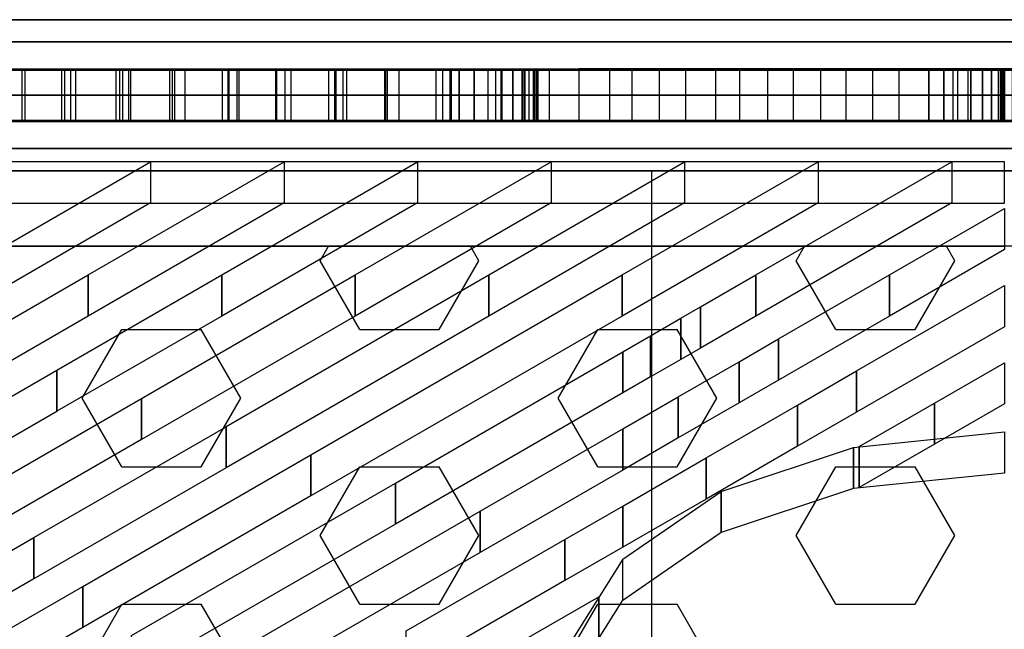
# Model space of a CAD drawing. Extents: x -4165 to 9326, y -4619 to 3412.
# Drawn here: x 337 to 728, y 1245 to 1487 of the extents above; entities that cross this region are included whole.
import ezdxf

# ---------------------------------------------------------------- set-up
doc = ezdxf.new("R2010")
doc.units = 0
doc.header["$LTSCALE"] = 350
doc.header["$MEASUREMENT"] = 0
doc.layers.get('0').update_dxf_attribs({"linetype": 'CONTINUOUS'})
doc.layers.add('BERLIN-05', color=7, linetype='CONTINUOUS')

msp = doc.modelspace()

# ---------------------------------------------------------------- linework, layer by layer
at = {"invisible_edges": 15}
for points in [[(238, 1467, 3152), (728.5, 1467, 3152), (728.5, 1467, 3642.5), (238, 1467, 3642.5)], [(238, 1467, 4133), (728.5, 1467, 4133), (728.5, 1467, 3642.5), (238, 1467, 3642.5)], [(698.5, 1453, 238), (698.5, 1447, 90), (728.5, 1447, 90), (728.5, 1447, 238.6)], [(238, 1447, 4133), (728.5, 1447, 4133), (728.5, 1447, 3642.5), (238, 1447, 3642.5)], [(238, 1447, 3152), (728.5, 1447, 3152), (728.5, 1447, 3642.5), (238, 1447, 3642.5)]]:
    msp.add_3dface(points, dxfattribs=at)
at = {"layer": 'BERLIN-05'}
for p, q in [((83.09152, 1487), (1374.26851, 1487)), ((1374.26851, 1487), (83.09152, 1487)), ((117, 1487), (1340, 1487)), ((1340, 1487), (117, 1487)), ((117, 1487), (1340, 1487)), ((1340, 1487), (117, 1487)), ((117, 1487), (1340, 1487)), ((1340, 1487), (117, 1487)), ((117, 1487), (1340, 1487)), ((1340, 1487), (117, 1487)), ((68.09152, 1478.2132), (1359.26851, 1478.2132)), ((1359.26851, 1478.2132), (68.09152, 1478.2132)), ((98.09152, 1478.2132), (1389.26851, 1478.2132)), ((1389.26851, 1478.2132), (98.09152, 1478.2132)), ((1340, 1478.2132), (117, 1478.2132)), ((117, 1478.2132), (1340, 1478.2132)), ((1340, 1478.2132), (117, 1478.2132)), ((117, 1478.2132), (1340, 1478.2132)), ((1340, 1478.2132), (117, 1478.2132)), ((117, 1478.2132), (1340, 1478.2132)), ((1340, 1478.2132), (117, 1478.2132)), ((117, 1478.2132), (1340, 1478.2132)), ((1340, 1478.2132), (117, 1478.2132)), ((117, 1478.2132), (1340, 1478.2132)), ((1340, 1478.2132), (117, 1478.2132)), ((117, 1478.2132), (1340, 1478.2132)), ((1340, 1478.2132), (117, 1478.2132)), ((117, 1478.2132), (1340, 1478.2132)), ((1340, 1478.2132), (117, 1478.2132)), ((117, 1478.2132), (1340, 1478.2132)), ((60.28509, 1467.5), (632.22126, 1467.5)), ((60.30392, 1467.5), (675.02528, 1467.5)), ((60.91687, 1467.5), (590.01735, 1467.5)), ((61.25491, 1467.5), (887.11942, 1467.5)), ((61.4045, 1467.5), (845.04198, 1467.5)), ((61.42457, 1467.5), (802.18626, 1467.5)), ((62.02997, 1467.5), (759.64457, 1467.5)), ((62.04647, 1467.5), (929.86134, 1467.5)), ((62.1398, 1467.5), (717.41691, 1467.5)), ((62.92779, 1467.5), (971.11738, 1467.5)), ((179.31829, 1467.5), (1319.43298, 1467.5)), ((196.20019, 1467.5), (1345.20324, 1467.5)), ((209.72433, 1467.5), (1374.20075, 1467.5)), ((231.3212, 1467.5), (1394.95845, 1467.5)), ((238.6, 1467), (728.5, 1467)), ((238.6, 1467), (728.5, 1467)), ((238.6, 1467), (698.5, 1467)), ((238.6, 1467), (728.5, 1467)), ((273.00933, 1467.5), (1395.35833, 1467.5)), ((315.38818, 1467.5), (1394.64551, 1467.5)), ((347.57045, 1467.5), (547.36336, 1467.5)), ((358.36082, 1467.5), (1393.93269, 1467.5)), ((368.7577, 1467.5), (590.01735, 1467.5)), ((389.94494, 1467.5), (632.22126, 1467.5)), ((400.27397, 1467.5), (1394.38256, 1467.5)), ((410.81117, 1467.5), (675.02528, 1467.5)), ((432.64045, 1467.5), (717.41691, 1467.5)), ((442.36929, 1467.5), (1395.7843, 1467.5)), ((453.08827, 1467.5), (759.64457, 1467.5)), ((474.66623, 1467.5), (802.18626, 1467.5)), ((484.92895, 1467.5), (1395.57241, 1467.5)), ((495.79465, 1467.5), (845.04198, 1467.5)), ((512.00008, 1467), (517.85339, 1467)), ((512.00008, 1467), (517.85339, 1467)), ((512.00008, 1467), (517.85339, 1467)), ((512.00008, 1467), (517.85339, 1467)), ((512.00008, 1467), (517.85339, 1467)), ((512.00008, 1467), (517.85339, 1467)), ((516.47353, 1467.5), (887.11942, 1467.5)), ((517.85339, 1467), (523.48005, 1467)), ((517.85339, 1467), (523.48005, 1467)), ((517.85339, 1467), (523.48005, 1467)), ((517.85339, 1467), (523.48005, 1467)), ((517.85339, 1467), (523.48005, 1467)), ((517.85339, 1467), (523.48005, 1467)), ((523.48005, 1467), (528.6667, 1467)), ((523.48005, 1467), (528.6667, 1467)), ((523.48005, 1467), (528.6667, 1467)), ((523.48005, 1467), (528.6667, 1467)), ((523.48005, 1467), (528.6667, 1467)), ((523.48005, 1467), (528.6667, 1467)), ((528.6667, 1467), (533.21336, 1467)), ((528.6667, 1467), (533.21336, 1467)), ((528.6667, 1467), (533.21336, 1467)), ((528.6667, 1467), (533.21336, 1467)), ((528.6667, 1467), (533.21336, 1467)), ((528.6667, 1467), (533.21336, 1467)), ((536.94668, 1467), (533.21336, 1467)), ((536.94668, 1467), (533.21336, 1467)), ((536.94668, 1467), (533.21336, 1467)), ((536.94668, 1467), (533.21336, 1467)), ((536.94668, 1467), (533.21336, 1467)), ((536.94668, 1467), (533.21336, 1467)), ((539.72001, 1467), (536.94668, 1467)), ((539.72001, 1467), (536.94668, 1467)), ((539.72001, 1467), (536.94668, 1467)), ((539.72001, 1467), (536.94668, 1467)), ((539.72001, 1467), (536.94668, 1467)), ((539.72001, 1467), (536.94668, 1467)), ((538.50103, 1467.5), (929.86134, 1467.5)), ((541.42667, 1467), (539.72001, 1467)), ((541.42667, 1467), (539.72001, 1467)), ((541.42667, 1467), (539.72001, 1467)), ((541.42667, 1467), (539.72001, 1467)), ((541.42667, 1467), (539.72001, 1467)), ((541.42667, 1467), (539.72001, 1467)), ((542, 1467), (541.42667, 1467)), ((542, 1467), (541.42667, 1467)), ((542, 1467), (541.42667, 1467)), ((542, 1467), (541.42667, 1467)), ((542, 1467), (541.42667, 1467)), ((542, 1467), (541.42667, 1467)), ((698.5, 1467), (704.4, 1467)), ((710.07467, 1467), (704.4, 1467)), ((709.93113, 1467), (715.15741, 1467)), ((719.74753, 1467), (715.15741, 1467)), ((719.67882, 1467), (723.43393, 1467)), ((726.23679, 1467), (723.43393, 1467)), ((726.17719, 1467), (727.9, 1467)), ((728.5, 1467), (727.9, 1467)), ((1353.0553, 1457), (61.87832, 1457)), ((61.87832, 1457), (1353.0553, 1457)), ((104.30473, 1457), (1395.48171, 1457)), ((1395.48171, 1457), (104.30473, 1457)), ((1340, 1457), (117, 1457)), ((117, 1457), (1340, 1457)), ((1340, 1457), (117, 1457)), ((117, 1457), (1340, 1457)), ((1340, 1457), (117, 1457)), ((117, 1457), (1340, 1457)), ((1340, 1457), (117, 1457)), ((117, 1457), (1340, 1457)), ((1340, 1457), (117, 1457)), ((117, 1457), (1340, 1457)), ((1340, 1457), (117, 1457)), ((117, 1457), (1340, 1457)), ((1340, 1457), (117, 1457)), ((117, 1457), (1340, 1457)), ((1340, 1457), (117, 1457)), ((117, 1457), (1340, 1457)), ((60.28509, 1446.5), (632.22126, 1446.5)), ((60.30392, 1446.5), (675.02528, 1446.5)), ((60.91687, 1446.5), (590.01735, 1446.5)), ((61.25491, 1446.5), (887.11942, 1446.5)), ((61.4045, 1446.5), (845.04198, 1446.5)), ((61.42457, 1446.5), (802.18626, 1446.5)), ((62.02997, 1446.5), (759.64457, 1446.5)), ((62.04647, 1446.5), (929.86134, 1446.5)), ((62.1398, 1446.5), (717.41691, 1446.5)), ((62.92779, 1446.5), (971.11738, 1446.5)), ((179.31829, 1446.5), (1319.43298, 1446.5)), ((196.20019, 1446.5), (1345.20324, 1446.5)), ((209.72433, 1446.5), (1374.20075, 1446.5)), ((231.3212, 1446.5), (1394.95845, 1446.5)), ((238.6, 1447), (728.5, 1447)), ((238.6, 1447), (728.5, 1447)), ((238.6, 1447), (728.5, 1447)), ((238.6, 1447), (698.5, 1447)), ((273.00933, 1446.5), (1395.35833, 1446.5)), ((315.38818, 1446.5), (1394.64551, 1446.5)), ((347.89147, 1446.5), (547.36336, 1446.5)), ((358.36082, 1446.5), (1393.93269, 1446.5)), ((368.7577, 1446.5), (590.01735, 1446.5)), ((389.62392, 1446.5), (632.22126, 1446.5)), ((400.27397, 1446.5), (1394.38256, 1446.5)), ((410.81117, 1446.5), (675.02528, 1446.5)), ((432.31943, 1446.5), (717.41691, 1446.5)), ((442.36929, 1446.5), (1395.7843, 1446.5)), ((453.53781, 1446.5), (759.64457, 1446.5)), ((474.66623, 1446.5), (802.18626, 1446.5)), ((484.92895, 1446.5), (1395.57241, 1446.5)), ((495.29, 1446.5), (845.04198, 1446.5)), ((512.00008, 1447), (517.85339, 1447)), ((512.00008, 1447), (517.85339, 1447)), ((512.00008, 1447), (517.85339, 1447)), ((512.00008, 1447), (517.85339, 1447)), ((512.00008, 1447), (517.85339, 1447)), ((512.00008, 1447), (517.85339, 1447)), ((516.92307, 1446.5), (887.11942, 1446.5)), ((517.85339, 1447), (523.48005, 1447)), ((517.85339, 1447), (523.48005, 1447)), ((517.85339, 1447), (523.48005, 1447)), ((517.85339, 1447), (523.48005, 1447)), ((517.85339, 1447), (523.48005, 1447)), ((517.85339, 1447), (523.48005, 1447)), ((523.48005, 1447), (528.6667, 1447)), ((523.48005, 1447), (528.6667, 1447)), ((523.48005, 1447), (528.6667, 1447)), ((523.48005, 1447), (528.6667, 1447)), ((523.48005, 1447), (528.6667, 1447)), ((523.48005, 1447), (528.6667, 1447)), ((528.6667, 1447), (533.21336, 1447)), ((528.6667, 1447), (533.21336, 1447)), ((528.6667, 1447), (533.21336, 1447)), ((528.6667, 1447), (533.21336, 1447)), ((528.6667, 1447), (533.21336, 1447)), ((528.6667, 1447), (533.21336, 1447)), ((536.94668, 1447), (533.21336, 1447)), ((536.94668, 1447), (533.21336, 1447)), ((536.94668, 1447), (533.21336, 1447)), ((536.94668, 1447), (533.21336, 1447)), ((536.94668, 1447), (533.21336, 1447)), ((536.94668, 1447), (533.21336, 1447)), ((539.72001, 1447), (536.94668, 1447)), ((539.72001, 1447), (536.94668, 1447)), ((539.72001, 1447), (536.94668, 1447)), ((539.72001, 1447), (536.94668, 1447)), ((539.72001, 1447), (536.94668, 1447)), ((539.72001, 1447), (536.94668, 1447)), ((538.50103, 1446.5), (929.86134, 1446.5)), ((541.42667, 1447), (539.72001, 1447)), ((541.42667, 1447), (539.72001, 1447)), ((541.42667, 1447), (539.72001, 1447)), ((541.42667, 1447), (539.72001, 1447)), ((541.42667, 1447), (539.72001, 1447)), ((541.42667, 1447), (539.72001, 1447)), ((542, 1447), (541.42667, 1447)), ((542, 1447), (541.42667, 1447)), ((542, 1447), (541.42667, 1447)), ((542, 1447), (541.42667, 1447)), ((542, 1447), (541.42667, 1447)), ((542, 1447), (541.42667, 1447)), ((698.5, 1447), (704.4, 1447)), ((710.07467, 1447), (704.4, 1447)), ((709.93113, 1447), (715.15741, 1447)), ((719.74753, 1447), (715.15741, 1447)), ((719.67882, 1447), (723.43393, 1447)), ((726.23679, 1447), (723.43393, 1447)), ((726.17719, 1447), (727.9, 1447)), ((728.5, 1447), (727.9, 1447)), ((68.09152, 1435.7868), (1359.26851, 1435.7868)), ((1359.26851, 1435.7868), (68.09152, 1435.7868)), ((98.09152, 1435.7868), (1389.26851, 1435.7868)), ((1389.26851, 1435.7868), (98.09152, 1435.7868)), ((1340, 1435.7868), (117, 1435.7868)), ((117, 1435.7868), (1340, 1435.7868)), ((1340, 1435.7868), (117, 1435.7868)), ((117, 1435.7868), (1340, 1435.7868)), ((1340, 1435.7868), (117, 1435.7868)), ((117, 1435.7868), (1340, 1435.7868)), ((1340, 1435.7868), (117, 1435.7868)), ((117, 1435.7868), (1340, 1435.7868)), ((1340, 1435.7868), (117, 1435.7868)), ((117, 1435.7868), (1340, 1435.7868)), ((1340, 1435.7868), (117, 1435.7868)), ((117, 1435.7868), (1340, 1435.7868)), ((1340, 1435.7868), (117, 1435.7868)), ((117, 1435.7868), (1340, 1435.7868)), ((1340, 1435.7868), (117, 1435.7868)), ((117, 1435.7868), (1340, 1435.7868)), ((83.09152, 1427), (1374.26851, 1427)), ((1374.26851, 1427), (83.09152, 1427)), ((1340, 1427), (117, 1427)), ((117, 1427), (1340, 1427)), ((1340, 1427), (117, 1427)), ((117, 1427), (1340, 1427)), ((1340, 1427), (117, 1427)), ((117, 1427), (1340, 1427)), ((1340, 1427), (117, 1427)), ((117, 1427), (1340, 1427)), ((588.5, 30), (588.5, 1427)), ((1218.4, 1397), (238.6, 1397)), ((238.6, 1397), (728.5, 1397)), ((238.6, 1397), (728.5, 1397)), ((456.75, 1391.26981), (460.05833, 1397)), ((519.75, 1391.26981), (516.44167, 1397)), ((645.75, 1391.26981), (649.05833, 1397)), ((708.75, 1391.26981), (705.44167, 1397)), ((472.5, 1363.99001), (456.75, 1391.26981)), ((504, 1363.99001), (519.75, 1391.26981)), ((661.5, 1363.99001), (645.75, 1391.26981)), ((693, 1363.99001), (708.75, 1391.26981)), ((362.25, 1336.71021), (378, 1363.99001)), ((378, 1363.99001), (409.5, 1363.99001)), ((425.25, 1336.71021), (409.5, 1363.99001)), ((472.5, 1363.99001), (504, 1363.99001)), ((551.25, 1336.71021), (567, 1363.99001)), ((567, 1363.99001), (598.5, 1363.99001)), ((614.25, 1336.71021), (598.5, 1363.99001)), ((661.5, 1363.99001), (693, 1363.99001)), ((378, 1309.43041), (362.25, 1336.71021)), ((409.5, 1309.43041), (425.25, 1336.71021)), ((567, 1309.43041), (551.25, 1336.71021)), ((598.5, 1309.43041), (614.25, 1336.71021)), ((378, 1309.43041), (409.5, 1309.43041)), ((456.75, 1282.15061), (472.5, 1309.43041)), ((472.5, 1309.43041), (504, 1309.43041)), ((519.75, 1282.15061), (504, 1309.43041)), ((567, 1309.43041), (598.5, 1309.43041)), ((645.75, 1282.15061), (661.5, 1309.43041)), ((661.5, 1309.43041), (693, 1309.43041)), ((708.75, 1282.15061), (693, 1309.43041)), ((472.5, 1254.87081), (456.75, 1282.15061)), ((504, 1254.87081), (519.75, 1282.15061)), ((661.5, 1254.87081), (645.75, 1282.15061)), ((693, 1254.87081), (708.75, 1282.15061)), ((362.25, 1227.59101), (378, 1254.87081)), ((378, 1254.87081), (409.5, 1254.87081)), ((425.25, 1227.59101), (409.5, 1254.87081)), ((472.5, 1254.87081), (504, 1254.87081)), ((551.25, 1227.59101), (567, 1254.87081)), ((567, 1254.87081), (598.5, 1254.87081)), ((614.25, 1227.59101), (598.5, 1254.87081)), ((661.5, 1254.87081), (693, 1254.87081))]:
    msp.add_line(p, q, dxfattribs=at)
for points in [[(59.9985, 1447), (439.5641, 1447), (439.5641, 1467), (59.9985, 1467), (59.9985, 1447)], [(60.17724, 1447), (728.45407, 1447), (728.45407, 1467), (60.17724, 1467), (60.17724, 1447)], [(60.17849, 1447), (354.15956, 1447), (354.15956, 1467), (60.17849, 1467), (60.17849, 1447)], [(60.20848, 1447), (482.37616, 1447), (482.37616, 1467), (60.20848, 1467), (60.20848, 1447)], [(60.29228, 1467), (1056.15099, 1467), (1056.15099, 1447), (60.29228, 1447), (60.29228, 1467)], [(60.37803, 1467), (547.69572, 1467), (547.69572, 1447), (60.37803, 1447), (60.37803, 1467)], [(60.45752, 1467), (1184.31845, 1467), (1184.31845, 1447), (60.45752, 1447), (60.45752, 1467)], [(60.45752, 1467), (459.97924, 1467), (459.97924, 1447), (60.45752, 1447), (60.45752, 1467)], [(60.46782, 1467), (1141.21072, 1467), (1141.21072, 1447), (60.46782, 1447), (60.46782, 1467)], [(60.46782, 1467), (417.76715, 1467), (417.76715, 1447), (60.46782, 1447), (60.46782, 1467)], [(60.57526, 1467), (462.47326, 1467), (462.47326, 1447), (60.57526, 1447), (60.57526, 1467)], [(60.57526, 1467), (462.47326, 1467), (462.47326, 1447), (60.57526, 1447), (60.57526, 1467)], [(60.64186, 1467), (505.36967, 1467), (505.36967, 1447), (60.64186, 1447), (60.64186, 1467)], [(60.64725, 1447), (398.09331, 1447), (398.09331, 1467), (60.64725, 1467), (60.64725, 1447)], [(61.04971, 1467), (420.48102, 1467), (420.48102, 1447), (61.04971, 1447), (61.04971, 1467)], [(61.04971, 1467), (420.48102, 1467), (420.48102, 1447), (61.04971, 1447), (61.04971, 1467)], [(61.18979, 1467), (1014.46037, 1467), (1014.46037, 1447), (61.18979, 1447), (61.18979, 1467)], [(61.26726, 1467), (1098.17731, 1467), (1098.17731, 1447), (61.26726, 1447), (61.26726, 1467)], [(61.26726, 1467), (375.55506, 1467), (375.55506, 1447), (61.26726, 1447), (61.26726, 1467)], [(61.56407, 1467), (378.27457, 1467), (378.27457, 1447), (61.56407, 1447), (61.56407, 1467)], [(61.56407, 1467), (378.27457, 1467), (378.27457, 1447), (61.56407, 1447), (61.56407, 1467)], [(62.95946, 1467), (1225.59905, 1467), (1225.59905, 1447), (62.95946, 1447), (62.95946, 1467)], [(62.95946, 1467), (502.72295, 1467), (502.72295, 1447), (62.95946, 1447), (62.95946, 1467)], [(82.21122, 1467), (1246.63257, 1467), (1246.63257, 1447), (82.21122, 1447), (82.21122, 1467)], [(82.21122, 1467), (727.0748, 1467), (727.0748, 1447), (82.21122, 1447), (82.21122, 1467)], [(111.56326, 1467), (1259.7989, 1467), (1259.7989, 1447), (111.56326, 1447), (111.56326, 1467)], [(137.95945, 1467), (1277.77523, 1467), (1277.77523, 1447), (137.95945, 1447), (137.95945, 1467)], [(159.5273, 1467), (1297.98871, 1467), (1297.98871, 1447), (159.5273, 1447), (159.5273, 1467)], [(195.39696, 1447), (355.36218, 1447), (355.36218, 1467), (195.39696, 1467), (195.39696, 1447)], [(209.57738, 1447), (396.9687, 1447), (396.9687, 1467), (209.57738, 1467), (209.57738, 1447)], [(212.8, 1467), (770.95, 1467), (770.95, 1447), (212.8, 1447), (212.8, 1467)], [(231.03996, 1447), (439.14514, 1447), (439.14514, 1467), (231.03996, 1467), (231.03996, 1447)], [(238.6, 1447), (698.5, 1447), (698.5, 1467), (238.6, 1467), (238.6, 1447)], [(1218.4, 1447), (238.6, 1447), (238.6, 1467), (1218.4, 1467), (1218.4, 1447)], [(1218.4, 1447), (238.6, 1447), (238.6, 1467), (1218.4, 1467), (1218.4, 1447)], [(1218.4, 1447), (238.6, 1447), (238.6, 1467), (1218.4, 1467), (1218.4, 1447)], [(238.6, 1447), (1218.4, 1447), (1218.4, 1467), (238.6, 1467), (238.6, 1447)], [(377.20216, 1467), (262.6796, 1467), (262.6796, 1447), (377.20216, 1447), (377.20216, 1467)], [(272, 1447), (512, 1447), (512, 1467), (272, 1467), (272, 1447)], [(272, 1447), (512, 1447), (512, 1467), (272, 1467), (272, 1447)], [(272, 1447), (512, 1447), (512, 1467), (272, 1467), (272, 1447)], [(272, 1447), (512, 1447), (512, 1467), (272, 1467), (272, 1447)], [(272, 1447), (512, 1447), (512, 1467), (272, 1467), (272, 1447)], [(272, 1447), (512, 1447), (512, 1467), (272, 1467), (272, 1447)], [(272.78257, 1447), (482.80012, 1447), (482.80012, 1467), (272.78257, 1467), (272.78257, 1447)], [(274.99116, 1447), (728.15301, 1447), (728.15301, 1467), (274.99116, 1467), (274.99116, 1447)], [(420.14293, 1467), (283.86517, 1467), (283.86517, 1447), (420.14293, 1447), (420.14293, 1467)], [(295.62239, 1467), (505.36967, 1467), (505.36967, 1447), (295.62239, 1447), (295.62239, 1467)], [(297.19207, 1467), (726.77612, 1467), (726.77612, 1447), (297.19207, 1447), (297.19207, 1467)], [(463.04379, 1467), (304.94155, 1467), (304.94155, 1447), (463.04379, 1447), (463.04379, 1467)], [(316.19929, 1447), (836.02408, 1447), (836.02408, 1467), (316.19929, 1467), (316.19929, 1447)], [(318.09959, 1447), (727.60348, 1447), (727.60348, 1467), (318.09959, 1467), (318.09959, 1447)], [(505.4036, 1467), (326.13279, 1467), (326.13279, 1447), (505.4036, 1447), (505.4036, 1467)], [(338.43101, 1467), (547.69572, 1467), (547.69572, 1447), (338.43101, 1447), (338.43101, 1467)], [(339.56782, 1467), (727.30572, 1467), (727.30572, 1447), (339.56782, 1447), (339.56782, 1467)], [(357.55053, 1447), (863.34727, 1447), (863.34727, 1467), (357.55053, 1467), (357.55053, 1447)], [(359.49064, 1447), (727.60348, 1447), (727.60348, 1467), (359.49064, 1467), (359.49064, 1447)], [(380.60769, 1447), (591.50532, 1447), (591.50532, 1467), (380.60769, 1467), (380.60769, 1447)], [(381.56621, 1467), (731.57534, 1467), (731.57534, 1447), (381.56621, 1447), (381.56621, 1467)], [(398.90176, 1447), (894.86361, 1447), (894.86361, 1467), (398.90176, 1467), (398.90176, 1447)], [(403.04463, 1467), (727.52705, 1467), (727.52705, 1447), (403.04463, 1447), (403.04463, 1467)], [(423.63846, 1447), (634.59027, 1447), (634.59027, 1467), (423.63846, 1467), (423.63846, 1447)], [(424.41101, 1447), (741.58116, 1447), (741.58116, 1467), (424.41101, 1467), (424.41101, 1447)], [(442.70985, 1447), (930.97932, 1447), (930.97932, 1467), (442.70985, 1467), (442.70985, 1447)], [(445.25672, 1467), (727.04019, 1467), (727.04019, 1447), (445.25672, 1447), (445.25672, 1467)], [(465.73181, 1447), (676.29421, 1447), (676.29421, 1467), (465.73181, 1467), (465.73181, 1447)], [(467.22366, 1447), (754.32867, 1447), (754.32867, 1467), (467.22366, 1467), (467.22366, 1447)], [(483.27835, 1447), (970.0335, 1447), (970.0335, 1467), (483.27835, 1467), (483.27835, 1447)], [(488.0592, 1467), (727.15295, 1467), (727.15295, 1447), (488.0592, 1447), (488.0592, 1467)], [(508.26391, 1447), (769.07242, 1447), (769.07242, 1467), (508.26391, 1467), (508.26391, 1447)], [(508.82429, 1447), (714.04714, 1447), (714.04714, 1467), (508.82429, 1467), (508.82429, 1447)], [(512, 1447), (517.9, 1447), (517.9, 1467), (512, 1467), (512, 1447)], [(512, 1447), (517.9, 1447), (517.9, 1467), (512, 1467), (512, 1447)], [(512, 1447), (517.9, 1447), (517.9, 1467), (512, 1467), (512, 1447)], [(512, 1447), (517.9, 1447), (517.9, 1467), (512, 1467), (512, 1447)], [(512, 1447), (517.9, 1447), (517.9, 1467), (512, 1467), (512, 1447)], [(512, 1447), (517.9, 1447), (517.9, 1467), (512, 1467), (512, 1447)], [(517.9, 1447), (523.5, 1447), (523.5, 1467), (517.9, 1467), (517.9, 1447)], [(517.9, 1447), (523.5, 1447), (523.5, 1467), (517.9, 1467), (517.9, 1447)], [(517.9, 1447), (523.5, 1447), (523.5, 1467), (517.9, 1467), (517.9, 1447)], [(517.9, 1447), (523.5, 1447), (523.5, 1467), (517.9, 1467), (517.9, 1447)], [(517.9, 1447), (523.5, 1447), (523.5, 1467), (517.9, 1467), (517.9, 1447)], [(517.9, 1447), (523.5, 1447), (523.5, 1467), (517.9, 1467), (517.9, 1447)], [(528.65741, 1447), (523.5, 1447), (523.5, 1467), (528.65741, 1467), (528.65741, 1447)], [(528.65741, 1447), (523.5, 1447), (523.5, 1467), (528.65741, 1467), (528.65741, 1447)], [(528.65741, 1447), (523.5, 1447), (523.5, 1467), (528.65741, 1467), (528.65741, 1447)], [(528.65741, 1447), (523.5, 1447), (523.5, 1467), (528.65741, 1467), (528.65741, 1447)], [(528.65741, 1447), (523.5, 1447), (523.5, 1467), (528.65741, 1467), (528.65741, 1447)], [(528.65741, 1447), (523.5, 1447), (523.5, 1467), (528.65741, 1467), (528.65741, 1447)], [(526.46314, 1467), (727.20595, 1467), (727.20595, 1447), (526.46314, 1447), (526.46314, 1467)], [(533.24753, 1447), (528.65741, 1447), (528.65741, 1467), (533.24753, 1467), (533.24753, 1447)], [(533.24753, 1447), (528.65741, 1447), (528.65741, 1467), (533.24753, 1467), (533.24753, 1447)], [(533.24753, 1447), (528.65741, 1447), (528.65741, 1467), (533.24753, 1467), (533.24753, 1447)], [(533.24753, 1447), (528.65741, 1447), (528.65741, 1467), (533.24753, 1467), (533.24753, 1447)], [(533.24753, 1447), (528.65741, 1447), (528.65741, 1467), (533.24753, 1467), (533.24753, 1447)], [(533.24753, 1447), (528.65741, 1447), (528.65741, 1467), (533.24753, 1467), (533.24753, 1447)], [(528.9845, 1467), (1395.54228, 1467), (1395.54228, 1447), (528.9845, 1447), (528.9845, 1467)], [(528.9845, 1467), (1012.61737, 1467), (1012.61737, 1447), (528.9845, 1447), (528.9845, 1467)], [(533.17882, 1447), (536.93393, 1447), (536.93393, 1467), (533.17882, 1467), (533.17882, 1447)], [(533.17882, 1447), (536.93393, 1447), (536.93393, 1467), (533.17882, 1467), (533.17882, 1447)], [(533.17882, 1447), (536.93393, 1447), (536.93393, 1467), (533.17882, 1467), (533.17882, 1447)], [(533.17882, 1447), (536.93393, 1447), (536.93393, 1467), (533.17882, 1467), (533.17882, 1447)], [(533.17882, 1447), (536.93393, 1447), (536.93393, 1467), (533.17882, 1467), (533.17882, 1447)], [(533.17882, 1447), (536.93393, 1447), (536.93393, 1467), (533.17882, 1467), (533.17882, 1447)], [(536.93393, 1447), (539.7, 1447), (539.7, 1467), (536.93393, 1467), (536.93393, 1447)], [(536.93393, 1447), (539.7, 1447), (539.7, 1467), (536.93393, 1467), (536.93393, 1447)], [(536.93393, 1447), (539.7, 1447), (539.7, 1467), (536.93393, 1467), (536.93393, 1447)], [(536.93393, 1447), (539.7, 1447), (539.7, 1467), (536.93393, 1467), (536.93393, 1447)], [(536.93393, 1447), (539.7, 1447), (539.7, 1467), (536.93393, 1467), (536.93393, 1447)], [(536.93393, 1447), (539.7, 1447), (539.7, 1467), (536.93393, 1467), (536.93393, 1447)], [(537.6252, 1447), (728.11265, 1447), (728.11265, 1467), (537.6252, 1467), (537.6252, 1447)], [(538.04817, 1447), (789.35777, 1447), (789.35777, 1467), (538.04817, 1467), (538.04817, 1447)], [(541.4, 1447), (539.7, 1447), (539.7, 1467), (541.4, 1467), (541.4, 1447)], [(541.4, 1447), (539.7, 1447), (539.7, 1467), (541.4, 1467), (541.4, 1447)], [(541.4, 1447), (539.7, 1447), (539.7, 1467), (541.4, 1467), (541.4, 1447)], [(541.4, 1447), (539.7, 1447), (539.7, 1467), (541.4, 1467), (541.4, 1447)], [(541.4, 1447), (539.7, 1447), (539.7, 1467), (541.4, 1467), (541.4, 1447)], [(541.4, 1447), (539.7, 1447), (539.7, 1467), (541.4, 1467), (541.4, 1447)], [(542, 1447), (541.4, 1447), (541.4, 1467), (542, 1467), (542, 1447)], [(542, 1447), (541.4, 1447), (541.4, 1467), (542, 1467), (542, 1447)], [(542, 1447), (541.4, 1447), (541.4, 1467), (542, 1467), (542, 1447)], [(542, 1447), (541.4, 1447), (541.4, 1467), (542, 1467), (542, 1447)], [(542, 1447), (541.4, 1447), (541.4, 1467), (542, 1467), (542, 1447)], [(542, 1447), (541.4, 1447), (541.4, 1467), (542, 1467), (542, 1447)], [(542, 1447), (542, 1447), (542, 1467), (542, 1467), (542, 1447)], [(542, 1447), (542, 1447), (542, 1467), (542, 1467), (542, 1447)], [(542, 1447), (542, 1447), (542, 1467), (542, 1467), (542, 1447)], [(542.64952, 1447), (811.54558, 1447), (811.54558, 1467), (542.64952, 1467), (542.64952, 1447)], [(542.72392, 1467), (727.09739, 1467), (727.09739, 1447), (542.72392, 1447), (542.72392, 1467)], [(542.87436, 1467), (727.91834, 1467), (727.91834, 1447), (542.87436, 1447), (542.87436, 1467)], [(543.17361, 1447), (727.56312, 1447), (727.56312, 1467), (543.17361, 1467), (543.17361, 1447)], [(969.67221, 1467.5), (559.52361, 1467.5), (559.52361, 1446.5), (969.67221, 1446.5), (969.67221, 1467.5)], [(571.82923, 1467), (1395.88571, 1467), (1395.88571, 1447), (571.82923, 1447), (571.82923, 1467)], [(571.82923, 1467), (1054.83294, 1467), (1054.83294, 1447), (571.82923, 1447), (571.82923, 1467)], [(1013.97255, 1467), (580.49349, 1467), (580.49349, 1447), (1013.97255, 1447), (1013.97255, 1467)], [(1057.29647, 1467), (601.85352, 1467), (601.85352, 1447), (1057.29647, 1447), (1057.29647, 1467)], [(613.91495, 1467), (1396.1628, 1467), (1396.1628, 1447), (613.91495, 1447), (613.91495, 1467)], [(613.91495, 1467), (1097.47307, 1467), (1097.47307, 1447), (613.91495, 1447), (613.91495, 1467)], [(1098.74789, 1467), (623.22337, 1467), (623.22337, 1447), (1098.74789, 1447), (1098.74789, 1467)], [(1141.97374, 1467), (644.58341, 1467), (644.58341, 1447), (1141.97374, 1447), (1141.97374, 1467)], [(655.62117, 1467), (1395.47416, 1467), (1395.47416, 1447), (655.62117, 1447), (655.62117, 1467)], [(655.62117, 1467), (1140.07482, 1467), (1140.07482, 1447), (655.62117, 1447), (655.62117, 1467)], [(1184.41044, 1467), (665.50735, 1467), (665.50735, 1447), (1184.41044, 1447), (1184.41044, 1467)], [(1224.33491, 1467), (686.6224, 1467), (686.6224, 1447), (1224.33491, 1447), (1224.33491, 1467)], [(698.4659, 1467), (1396.48352, 1467), (1396.48352, 1447), (698.4659, 1447), (698.4659, 1467)], [(698.4659, 1467), (1182.32878, 1467), (1182.32878, 1447), (698.4659, 1447), (698.4659, 1467)], [(698.5, 1447), (704.4, 1447), (704.4, 1467), (698.5, 1467), (698.5, 1447)], [(704.4, 1447), (710, 1447), (710, 1467), (704.4, 1467), (704.4, 1447)], [(1247.50956, 1467), (708.0241, 1467), (708.0241, 1447), (1247.50956, 1447), (1247.50956, 1467)], [(715.15741, 1447), (710, 1447), (710, 1467), (715.15741, 1467), (715.15741, 1447)], [(719.74753, 1447), (715.15741, 1447), (715.15741, 1467), (719.74753, 1467), (719.74753, 1447)], [(719.67882, 1447), (723.43393, 1447), (723.43393, 1467), (719.67882, 1467), (719.67882, 1447)], [(723.43393, 1447), (726.2, 1447), (726.2, 1467), (723.43393, 1467), (723.43393, 1447)], [(727.9, 1447), (726.2, 1447), (726.2, 1467), (727.9, 1467), (727.9, 1447)], [(728.5, 1447), (727.9, 1447), (727.9, 1467), (728.5, 1467), (728.5, 1447)], [(238.6, 1414.16717), (728.5, 1414.16717), (728.5, 1430.48992), (238.6, 1430.48992), (238.6, 1414.16717)], [(389.36761, 1414.18677), (311.57809, 1369.26875), (311.57809, 1385.59755), (389.36761, 1430.51557), (389.36761, 1414.18677)], [(442.40062, 1414.18677), (364.6111, 1369.26875), (364.6111, 1385.59755), (442.40062, 1430.51557), (442.40062, 1414.18677)], [(495.43363, 1414.18677), (417.64411, 1369.26875), (417.64411, 1385.59755), (495.43363, 1430.51557), (495.43363, 1414.18677)], [(548.46663, 1414.18677), (470.67712, 1369.26875), (470.67712, 1385.59755), (548.46663, 1430.51557), (548.46663, 1414.18677)], [(601.49964, 1414.18677), (523.71013, 1369.26875), (523.71013, 1385.59755), (601.49964, 1430.51557), (601.49964, 1414.18677)], [(654.53265, 1414.18677), (576.74313, 1369.26875), (576.74313, 1385.59755), (654.53265, 1430.51557), (654.53265, 1414.18677)], [(707.56566, 1414.18677), (629.77614, 1369.26875), (629.77614, 1385.59755), (707.56566, 1430.51557), (707.56566, 1414.18677)], [(728.5, 1395.65203), (682.80915, 1369.26875), (682.80915, 1385.59755), (728.5, 1411.98083), (728.5, 1395.65203)], [(364.60063, 1369.2627), (318.5411, 1342.66654), (318.5411, 1358.99534), (364.60063, 1385.5915), (364.60063, 1369.2627)], [(417.63364, 1369.2627), (352.16155, 1331.45714), (352.16155, 1347.78594), (417.63364, 1385.5915), (417.63364, 1369.2627)], [(364.6111, 1369.26875), (364.60063, 1369.2627), (364.60063, 1385.5915), (364.6111, 1385.59755), (364.6111, 1369.26875)], [(470.66665, 1369.2627), (385.78201, 1320.24775), (385.78201, 1336.57655), (470.66665, 1385.5915), (470.66665, 1369.2627)], [(417.64411, 1369.26875), (417.63364, 1369.2627), (417.63364, 1385.5915), (417.64411, 1385.59755), (417.64411, 1369.26875)], [(523.69965, 1369.2627), (419.40246, 1309.03835), (419.40246, 1325.36715), (523.69965, 1385.5915), (523.69965, 1369.2627)], [(576.73266, 1369.2627), (453.02292, 1297.82896), (453.02292, 1314.15776), (576.73266, 1385.5915), (576.73266, 1369.2627)], [(470.67712, 1369.26875), (470.66665, 1369.2627), (470.66665, 1385.5915), (470.67712, 1385.59755), (470.67712, 1369.26875)], [(523.71013, 1369.26875), (523.69965, 1369.2627), (523.69965, 1385.5915), (523.71013, 1385.59755), (523.71013, 1369.26875)], [(576.74313, 1369.26875), (576.73266, 1369.2627), (576.73266, 1385.5915), (576.74313, 1385.59755), (576.74313, 1369.26875)], [(629.76567, 1369.2627), (607.80217, 1356.58032), (607.80217, 1372.90912), (629.76567, 1385.5915), (629.76567, 1369.2627)], [(629.77614, 1369.26875), (629.76567, 1369.2627), (629.76567, 1385.5915), (629.77614, 1385.59755), (629.77614, 1369.26875)], [(682.79868, 1369.2627), (638.79602, 1343.85424), (638.79602, 1360.18304), (682.79868, 1385.5915), (682.79868, 1369.2627)], [(682.80915, 1369.26875), (682.79868, 1369.2627), (682.79868, 1385.5915), (682.80915, 1385.59755), (682.80915, 1369.26875)], [(728.5, 1365.02916), (669.78987, 1331.12816), (669.78987, 1347.45696), (728.5, 1381.35797), (728.5, 1365.02916)], [(607.79605, 1356.57678), (599.97826, 1352.06255), (599.97826, 1368.39135), (607.79605, 1372.90558), (607.79605, 1356.57678)], [(607.80217, 1356.58032), (607.79605, 1356.57678), (607.79605, 1372.90558), (607.80217, 1372.90912), (607.80217, 1356.58032)], [(599.97369, 1352.05991), (587.90883, 1345.0933), (587.90883, 1361.4221), (599.97369, 1368.38871), (599.97369, 1352.05991)], [(599.97826, 1352.06255), (599.97369, 1352.05991), (599.97369, 1368.38871), (599.97826, 1368.39135), (599.97826, 1352.06255)], [(587.90665, 1345.09204), (576.9, 1338.73647), (576.9, 1355.06527), (587.90665, 1361.42084), (587.90665, 1345.09204)], [(587.90883, 1345.0933), (587.90665, 1345.09204), (587.90665, 1361.42084), (587.90883, 1361.4221), (587.90883, 1345.0933)], [(638.7899, 1343.85071), (623.12499, 1334.80531), (623.12499, 1351.13411), (638.7899, 1360.17951), (638.7899, 1343.85071)], [(638.79602, 1343.85424), (638.7899, 1343.85071), (638.7899, 1360.17951), (638.79602, 1360.18304), (638.79602, 1343.85424)], [(576.9, 1338.73647), (486.64337, 1286.61956), (486.64337, 1302.94836), (576.9, 1355.06527), (576.9, 1338.73647)], [(623.12042, 1334.80267), (598.95031, 1320.84612), (598.95031, 1337.17492), (623.12042, 1351.13147), (623.12042, 1334.80267)], [(623.12499, 1334.80531), (623.12042, 1334.80267), (623.12042, 1351.13147), (623.12499, 1351.13411), (623.12499, 1334.80531)], [(728.5, 1334.4063), (700.78372, 1318.40209), (700.78372, 1334.73089), (728.5, 1350.7351), (728.5, 1334.4063)], [(352.10653, 1331.42537), (304.18308, 1303.75292), (304.18308, 1320.08172), (352.10653, 1347.75417), (352.10653, 1331.42537)], [(352.15491, 1331.45331), (352.11317, 1331.4292), (352.11317, 1347.758), (352.15491, 1347.78211), (352.15491, 1331.45331)], [(669.78375, 1331.12463), (646.27171, 1317.54807), (646.27171, 1333.87687), (669.78375, 1347.45343), (669.78375, 1331.12463)], [(669.78987, 1331.12816), (669.78375, 1331.12463), (669.78375, 1347.45343), (669.78987, 1347.45696), (669.78987, 1331.12816)], [(385.72922, 1320.21727), (323.59449, 1284.3388), (323.59449, 1300.6676), (385.72922, 1336.54607), (385.72922, 1320.21727)], [(385.77537, 1320.24391), (385.73586, 1320.2211), (385.73586, 1336.5499), (385.77537, 1336.57272), (385.77537, 1320.24391)], [(598.94813, 1320.84486), (576.9, 1308.11361), (576.9, 1324.44241), (598.94813, 1337.17366), (598.94813, 1320.84486)], [(598.95031, 1320.84612), (598.94813, 1320.84486), (598.94813, 1337.17366), (598.95031, 1337.17492), (598.95031, 1320.84612)], [(646.26714, 1317.54543), (609.9918, 1296.59895), (609.9918, 1312.92775), (646.26714, 1333.87423), (646.26714, 1317.54543)], [(646.27171, 1317.54807), (646.26714, 1317.54543), (646.26714, 1333.87423), (646.27171, 1333.87687), (646.27171, 1317.54807)], [(700.7776, 1318.39855), (670.87837, 1301.13383), (670.87837, 1317.46263), (700.7776, 1334.72735), (700.7776, 1318.39855)], [(700.78372, 1318.40209), (700.7776, 1318.39855), (700.7776, 1334.72735), (700.78372, 1334.73089), (700.78372, 1318.40209)], [(419.35191, 1309.00916), (343.0059, 1264.92467), (343.0059, 1281.25347), (419.35191, 1325.33796), (419.35191, 1309.00916)], [(419.39582, 1309.03452), (419.35855, 1309.01299), (419.35855, 1325.3418), (419.39582, 1325.36332), (419.39582, 1309.03452)], [(576.9, 1308.11361), (520.26382, 1275.41017), (520.26382, 1291.73897), (576.9, 1324.44241), (576.9, 1308.11361)], [(728.5, 1306.91679), (668.6, 1300.7915), (668.6, 1317.11425), (728.5, 1323.23954), (728.5, 1306.91679)], [(452.9746, 1297.80106), (362.41731, 1245.51054), (362.41731, 1261.83934), (452.9746, 1314.12986), (452.9746, 1297.80106)], [(453.01628, 1297.82512), (452.98124, 1297.80489), (452.98124, 1314.13369), (453.01628, 1314.15392), (453.01628, 1297.82512)], [(668.6, 1300.7915), (616, 1283.28241), (616, 1299.60517), (668.6, 1317.11425), (668.6, 1300.7915)], [(670.87837, 1301.13383), (670.86565, 1301.12649), (670.86565, 1317.45529), (670.87837, 1317.46263), (670.87837, 1301.13383)], [(609.98961, 1296.59769), (576.9, 1277.49074), (576.9, 1293.81954), (609.98961, 1312.92649), (609.98961, 1296.59769)], [(609.9918, 1296.59895), (609.98961, 1296.59769), (609.98961, 1312.92649), (609.9918, 1312.92775), (609.9918, 1296.59895)], [(486.59729, 1286.59295), (381.82872, 1226.09642), (381.82872, 1242.42522), (486.59729, 1302.92175), (486.59729, 1286.59295)], [(486.63673, 1286.61573), (486.60393, 1286.59679), (486.60393, 1302.92559), (486.63673, 1302.94453), (486.63673, 1286.61573)], [(616, 1283.28241), (576.9, 1256.35425), (576.9, 1272.677), (616, 1299.60517), (616, 1283.28241)], [(520.21998, 1275.38485), (401.24013, 1206.68229), (401.24013, 1223.01109), (520.21998, 1291.71365), (520.21998, 1275.38485)], [(520.25718, 1275.40633), (520.22662, 1275.38868), (520.22662, 1291.71748), (520.25718, 1291.73513), (520.25718, 1275.40633)], [(576.9, 1277.49074), (553.88428, 1264.20077), (553.88428, 1280.52957), (576.9, 1293.81954), (576.9, 1277.49074)], [(343.00207, 1264.92246), (286.05234, 1232.03796), (286.05234, 1248.36676), (343.00207, 1281.25126), (343.00207, 1264.92246)], [(343.0059, 1264.92467), (343.00207, 1264.92246), (343.00207, 1281.25126), (343.0059, 1281.25347), (343.0059, 1264.92467)], [(553.84267, 1264.17674), (490.93908, 1227.85431), (490.93908, 1244.18311), (553.84267, 1280.50555), (553.84267, 1264.17674)], [(553.87764, 1264.19694), (553.84931, 1264.18058), (553.84931, 1280.50938), (553.87764, 1280.52574), (553.87764, 1264.19694)], [(556.11601, 1223.34585), (576.92284, 1256.37711), (576.92284, 1272.69986), (556.11601, 1239.6686), (556.11601, 1223.34585)], [(362.41348, 1245.50833), (305.46375, 1212.62384), (305.46375, 1228.95264), (362.41348, 1261.83713), (362.41348, 1245.50833)], [(362.41731, 1245.51054), (362.41348, 1245.50833), (362.41348, 1261.83713), (362.41731, 1261.83934), (362.41731, 1245.51054)], [(567.3696, 1241.36474), (529.07079, 1219.24985), (529.07079, 1235.57865), (567.3696, 1257.69354), (567.3696, 1241.36474)], [(567.37559, 1241.3682), (567.3696, 1241.36474), (567.3696, 1257.69354), (567.37559, 1257.697), (567.37559, 1241.3682)]]:
    msp.add_lwpolyline(points, dxfattribs=at)

doc.saveas('drawing.dxf')
